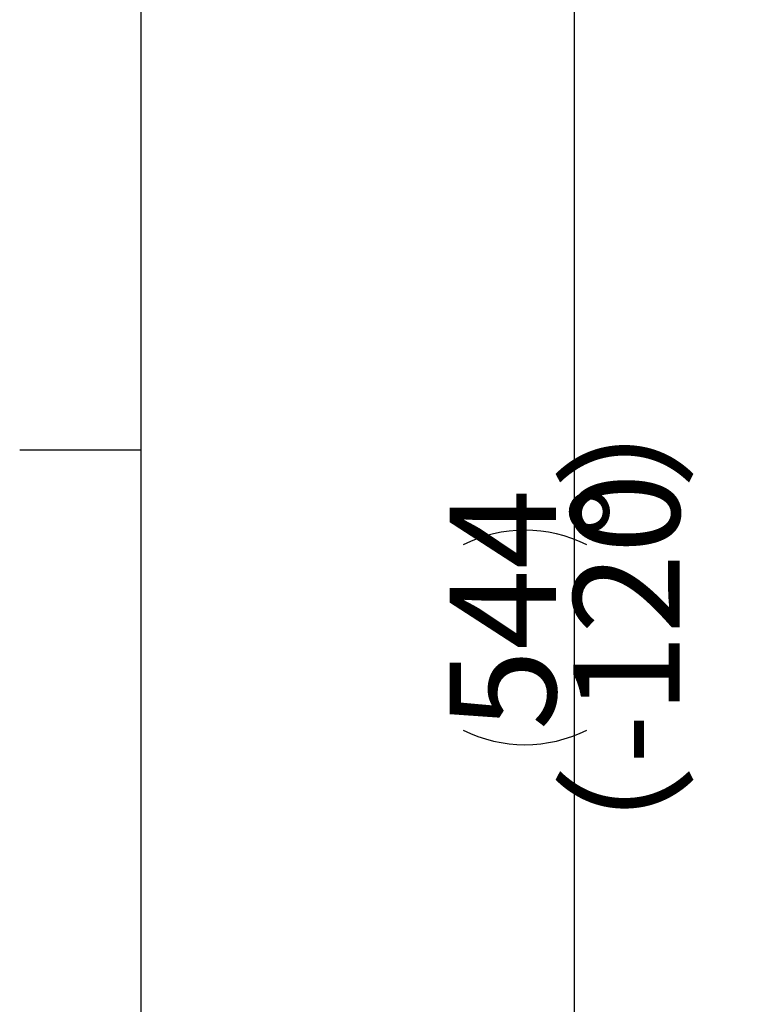
# Model space of a CAD drawing. Extents: x 12 to 3567, y 12 to 2508.
# Drawn here: x 108 to 254, y 760 to 955 of the extents above; entities that cross this region are included whole.
import ezdxf

# ---------------------------------------------------------------- set-up
doc = ezdxf.new("R2010")
doc.units = 0
doc.header["$LTSCALE"] = 6
doc.layers.get('0').update_dxf_attribs({"linetype": 'CONTINUOUS'})
doc.layers.add('ﾚｲﾔｰ1', color=7, linetype='CONTINUOUS')
doc.styles.add('SLDTEXTSTYLE0', font='TXT', dxfattribs={"width": 0.7, "bigfont": 'bigfont'})
doc.dimstyles.new('SLDDIMSTYLE1', dxfattribs={"dimtxt": 21, "dimasz": 12, "dimexe": 0, "dimexo": 0.0625, "dimgap": 5.25, "dimtad": 3, "dimdec": 0, "dimrnd": 1e-09, "dimzin": 12, "dimtxsty": 'SLDTEXTSTYLE0', "dimblk1": 'OPEN30', "dimblk2": 'OPEN30', "dimsah": 1, "dimcen": 0.09, "dimazin": 3, "dimtfac": 1, "dimtdec": 3, "dimtofl": 0, "dimtmove": 0, "dimatfit": 3, "dimtolj": 1, "dimtzin": 12})

# ---------------------------------------------------------------- blocks, each defined once
blk = doc.blocks.new('_OPEN30')
at = {"color": 0, "linetype": 'BYBLOCK'}
for p, q in [((-1, 0.267949), (0, 0)), ((0, 0), (-1, -0.267949)), ((0, 0), (-1, 0))]:
    blk.add_line(p, q, dxfattribs=at)
blk = doc.blocks.new('_D_84')
at = {"color": 7, "linetype": 'CONTINUOUS'}
for p, q in [((478.44, 1070.5), (211.63, 1070.5)), ((217.63, 1070.5), (217.63, 526.99)), ((502.53, 526.99), (211.63, 526.99))]:
    blk.add_line(p, q, dxfattribs=at)
for centre, start, end in [((207.91, 826.79), 63.4349, 116.5651), ((207.91, 839.01), 243.4349, 296.5651)]:
    blk.add_arc(centre, 27.33, start, end, dxfattribs=at)
at = {"color": 7, "linetype": 'CONTINUOUS', "xscale": 12, "yscale": 12}
for p, rotation in [((217.63, 1070.5), 90), ((217.63, 526.99), 270)]:
    blk.add_blockref('_OPEN30', p, dxfattribs=dict(at, rotation=rotation))
at = {"color": 7, "linetype": 'CONTINUOUS', "char_height": 21, "attachment_point": 1, "rotation": 90, "style": 'SLDTEXTSTYLE0'}
for s, insert in [('）', (217.5, 862.23)), ('（-120', (217.5, 779.12)), ('544', (193.06, 814.56)), ('%%d', (217.5, 852.45))]:
    blk.add_mtext(s, dxfattribs=dict(at, insert=insert))

msp = doc.modelspace()

# ---------------------------------------------------------------- linework, layer by layer
at = {"color": 7, "linetype": 'CONTINUOUS'}
msp.add_line((108, 870), (132, 870), dxfattribs=at)
at = {"layer": 'ﾚｲﾔｰ1', "color": 7, "linetype": 'CONTINUOUS'}
msp.add_line((132, 72), (132, 2460), dxfattribs=at)

# ---------------------------------------------------------------- dimensions: what is measured, and where the dimension line sits
at = {"color": 7, "linetype": 'CONTINUOUS'}
dim = msp.add_linear_dim(base=(244.5708072, 526.9871676), p1=(484.4429646, 1070.5007522), p2=(508.5254656, 526.9871676), angle=90, text='(<>)', dimstyle='SLDDIMSTYLE1', dxfattribs=at)
dim.commit()
dim.dimension.update_dxf_attribs({"geometry": '_D_84', "text_midpoint": (244.5708072, 832.8955666), "dimtype": 160})

doc.saveas('drawing.dxf')
